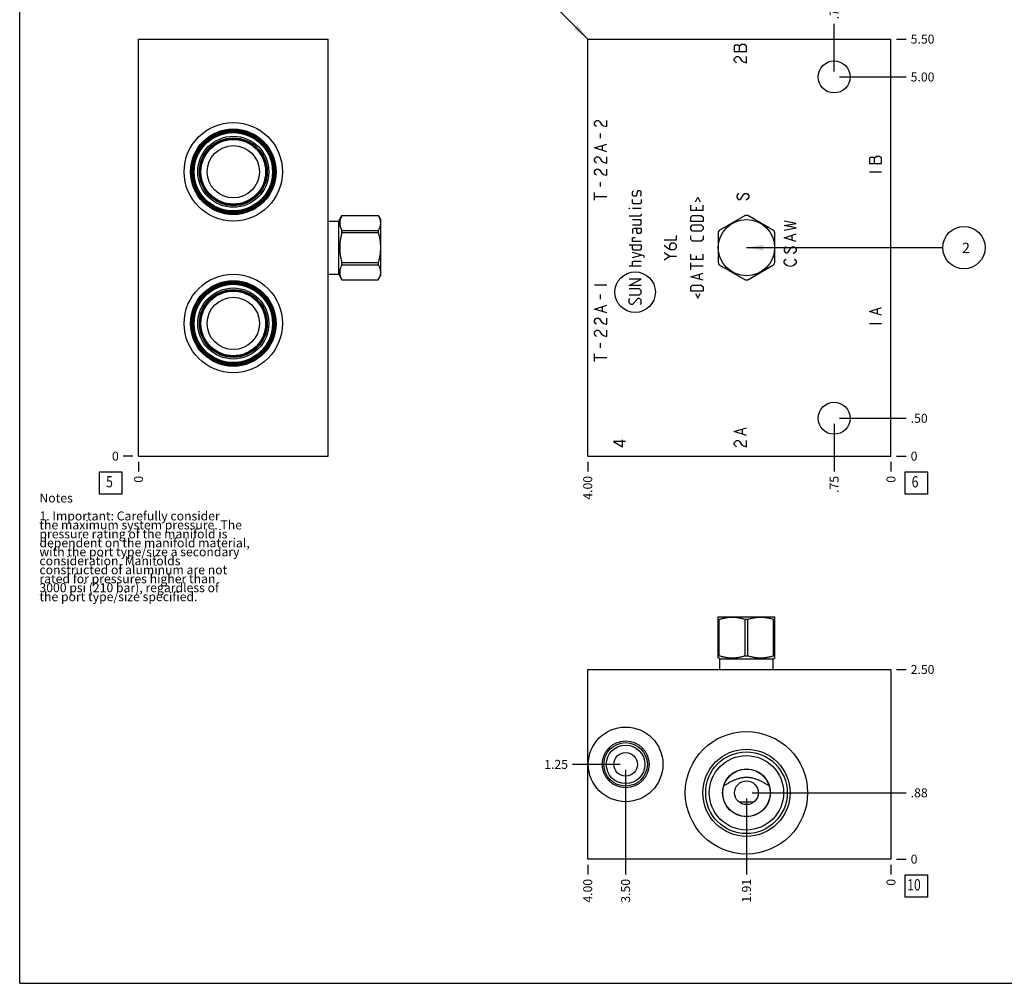
# Model space of a CAD drawing. Units: inches. Extents: x 0.3 to 21.7, y 0.3 to 16.7.
# Drawn here: x 0.3 to 11.3, y 0.3 to 11 of the extents above; entities that cross this region are included whole.
import ezdxf

# ---------------------------------------------------------------- set-up
doc = ezdxf.new("R2010")
doc.units = ezdxf.units.IN
doc.header["$LTSCALE"] = 1.21
doc.header["$MEASUREMENT"] = 0
doc.layers.get('0').update_dxf_attribs({"linetype": 'CONTINUOUS'})
doc.styles.get("Standard").update_dxf_attribs({"font": 'txt', "width": 0.8})
doc.dimstyles.new('DIMSTYLE_1', dxfattribs={"dimtxt": 0.1, "dimasz": 0.1875, "dimexe": 0.125, "dimexo": 0.0625, "dimgap": 0.025, "dimtad": 0, "dimtih": 1, "dimtoh": 1, "dimlfac": 1.18305, "dimzin": 4, "dimdsep": 46, "dimtxsty": 'STANDARD', "dimblk": '_FILLED', "dimblk1": '_FILLED', "dimblk2": '_FILLED', "dimcen": 0.09, "dimadec": 0, "dimazin": 0, "dimtfac": 1, "dimtofl": 0, "dimtmove": 0, "dimatfit": 3, "dimldrblk": '_FILLED', "dimfxl": 1, "dimtolj": 1, "dimtzin": 4, "dimarcsym": 0})
doc.dimstyles.new('DIMSTYLE_2', dxfattribs={"dimtxt": 0.1, "dimasz": 0.1875, "dimexe": 0.125, "dimexo": 0.0625, "dimgap": 0.025, "dimtad": 0, "dimtih": 1, "dimtoh": 1, "dimdec": 0, "dimlfac": 1.18305, "dimzin": 4, "dimdsep": 46, "dimtxsty": 'STANDARD', "dimblk": '_FILLED', "dimblk1": '_FILLED', "dimblk2": '_FILLED', "dimcen": 0.09, "dimadec": 0, "dimazin": 0, "dimtfac": 1, "dimtdec": 0, "dimtofl": 0, "dimtmove": 0, "dimatfit": 3, "dimldrblk": '_FILLED', "dimfxl": 1, "dimtolj": 1, "dimtzin": 4, "dimarcsym": 0})
doc.dimstyles.get("Standard").update_dxf_attribs({"dimtxt": 0.1, "dimasz": 0.1875, "dimexe": 0.125, "dimexo": 0.0625, "dimgap": 0.09, "dimtad": 0, "dimtih": 1, "dimtoh": 1, "dimdec": 3, "dimzin": 4, "dimdsep": 46, "dimtxsty": 'STANDARD', "dimblk": '_FILLED', "dimblk1": '_FILLED', "dimblk2": '_FILLED', "dimcen": 0.09, "dimadec": 0, "dimazin": 0, "dimtp": 0.001, "dimtm": 0.001, "dimtfac": 1, "dimtdec": 3, "dimtofl": 0, "dimtmove": 0, "dimatfit": 3, "dimldrblk": '_FILLED', "dimfxl": 1, "dimtolj": 1, "dimtzin": 4, "dimarcsym": 0})

# ---------------------------------------------------------------- blocks, each defined once
blk = doc.blocks.new('*D0')
at = {"color": 2, "linetype": 'CONTINUOUS'}
blk.add_line((6.635, 6.113), (6.635, 6.006), dxfattribs=at)
at = {"color": 2, "linetype": 'CONTINUOUS', "insert": (6.585, 5.956), "char_height": 0.1, "width": 0.32, "attachment_point": 3, "rotation": 90, "line_spacing_factor": 0.9}
blk.add_mtext('4.00', dxfattribs=at)
blk = doc.blocks.new('_FILLED')
at = {"color": 0, "linetype": 'BYBLOCK'}
blk.add_solid([(0, 0), (-1, 0.167), (-1, -0.167)], dxfattribs=at)
blk = doc.blocks.new('*D1')
at = {"color": 2, "linetype": 'CONTINUOUS'}
blk.add_line((10.016, 6.113), (10.016, 6.006), dxfattribs=at)
at = {"color": 2, "linetype": 'CONTINUOUS', "insert": (9.966, 5.956), "char_height": 0.1, "width": 0.08, "attachment_point": 3, "rotation": 90, "line_spacing_factor": 0.9}
blk.add_mtext('0', dxfattribs=at)
blk = doc.blocks.new('*D2')
at = {"color": 2, "linetype": 'CONTINUOUS'}
blk.add_line((10.078, 10.824), (10.186, 10.824), dxfattribs=at)
at = {"color": 2, "linetype": 'CONTINUOUS', "insert": (10.236, 10.874), "char_height": 0.1, "width": 0.32, "attachment_point": 1, "line_spacing_factor": 0.9}
blk.add_mtext('5.50', dxfattribs=at)
blk = doc.blocks.new('*D3')
at = {"color": 2, "linetype": 'CONTINUOUS'}
blk.add_line((10.078, 6.176), (10.186, 6.176), dxfattribs=at)
at = {"color": 2, "linetype": 'CONTINUOUS', "insert": (10.236, 6.226), "char_height": 0.1, "width": 0.08, "attachment_point": 1, "line_spacing_factor": 0.9}
blk.add_mtext('0', dxfattribs=at)
blk = doc.blocks.new('*D4')
at = {"color": 2, "linetype": 'CONTINUOUS'}
blk.add_line((9.382, 10.464), (9.382, 10.994), dxfattribs=at)
at = {"color": 2, "linetype": 'CONTINUOUS', "insert": (9.332, 11.044), "char_height": 0.1, "width": 0.24, "attachment_point": 1, "rotation": 90, "line_spacing_factor": 0.9}
blk.add_mtext('.75', dxfattribs=at)
blk = doc.blocks.new('*D5')
at = {"color": 2, "linetype": 'CONTINUOUS'}
blk.add_line((9.444, 10.402), (10.186, 10.402), dxfattribs=at)
at = {"color": 2, "linetype": 'CONTINUOUS', "insert": (10.236, 10.452), "char_height": 0.1, "width": 0.32, "attachment_point": 1, "line_spacing_factor": 0.9}
blk.add_mtext('5.00', dxfattribs=at)
blk = doc.blocks.new('*D6')
at = {"color": 2, "linetype": 'CONTINUOUS'}
blk.add_line((9.382, 6.536), (9.382, 6.006), dxfattribs=at)
at = {"color": 2, "linetype": 'CONTINUOUS', "insert": (9.332, 5.956), "char_height": 0.1, "width": 0.24, "attachment_point": 3, "rotation": 90, "line_spacing_factor": 0.9}
blk.add_mtext('.75', dxfattribs=at)
blk = doc.blocks.new('*D7')
at = {"color": 2, "linetype": 'CONTINUOUS'}
blk.add_line((9.444, 6.598), (10.186, 6.598), dxfattribs=at)
at = {"color": 2, "linetype": 'CONTINUOUS', "insert": (10.236, 6.648), "char_height": 0.1, "width": 0.24, "attachment_point": 1, "line_spacing_factor": 0.9}
blk.add_mtext('.50', dxfattribs=at)
blk = doc.blocks.new('*D22')
at = {"color": 2, "linetype": 'CONTINUOUS'}
blk.add_line((1.626, 6.113), (1.626, 6.006), dxfattribs=at)
at = {"color": 2, "linetype": 'CONTINUOUS', "insert": (1.576, 5.956), "char_height": 0.1, "width": 0.08, "attachment_point": 3, "rotation": 90, "line_spacing_factor": 0.9}
blk.add_mtext('0', dxfattribs=at)
blk = doc.blocks.new('*D23')
at = {"color": 2, "linetype": 'CONTINUOUS'}
blk.add_line((1.564, 6.176), (1.456, 6.176), dxfattribs=at)
at = {"color": 2, "linetype": 'CONTINUOUS', "insert": (1.406, 6.226), "char_height": 0.1, "width": 0.08, "attachment_point": 3, "line_spacing_factor": 0.9}
blk.add_mtext('0', dxfattribs=at)
blk = doc.blocks.new('*D26')
at = {"color": 2, "linetype": 'CONTINUOUS'}
blk.add_line((6.635, 1.622), (6.635, 1.515), dxfattribs=at)
at = {"color": 2, "linetype": 'CONTINUOUS', "insert": (6.585, 1.465), "char_height": 0.1, "width": 0.32, "attachment_point": 3, "rotation": 90, "line_spacing_factor": 0.9}
blk.add_mtext('4.00', dxfattribs=at)
blk = doc.blocks.new('*D27')
at = {"color": 2, "linetype": 'CONTINUOUS'}
blk.add_line((10.016, 1.622), (10.016, 1.515), dxfattribs=at)
at = {"color": 2, "linetype": 'CONTINUOUS', "insert": (9.966, 1.465), "char_height": 0.1, "width": 0.08, "attachment_point": 3, "rotation": 90, "line_spacing_factor": 0.9}
blk.add_mtext('0', dxfattribs=at)
blk = doc.blocks.new('*D28')
at = {"color": 2, "linetype": 'CONTINUOUS'}
blk.add_line((10.078, 3.798), (10.186, 3.798), dxfattribs=at)
at = {"color": 2, "linetype": 'CONTINUOUS', "insert": (10.236, 3.848), "char_height": 0.1, "width": 0.32, "attachment_point": 1, "line_spacing_factor": 0.9}
blk.add_mtext('2.50', dxfattribs=at)
blk = doc.blocks.new('*D29')
at = {"color": 2, "linetype": 'CONTINUOUS'}
blk.add_line((10.078, 1.685), (10.186, 1.685), dxfattribs=at)
at = {"color": 2, "linetype": 'CONTINUOUS', "insert": (10.236, 1.735), "char_height": 0.1, "width": 0.08, "attachment_point": 1, "line_spacing_factor": 0.9}
blk.add_mtext('0', dxfattribs=at)
blk = doc.blocks.new('*D30')
at = {"color": 2, "linetype": 'CONTINUOUS'}
blk.add_line((7.057, 2.679), (7.057, 1.515), dxfattribs=at)
at = {"color": 2, "linetype": 'CONTINUOUS', "insert": (7.007, 1.465), "char_height": 0.1, "width": 0.32, "attachment_point": 3, "rotation": 90, "line_spacing_factor": 0.9}
blk.add_mtext('3.50', dxfattribs=at)
blk = doc.blocks.new('*D31')
at = {"color": 2, "linetype": 'CONTINUOUS'}
blk.add_line((6.995, 2.741), (6.465, 2.741), dxfattribs=at)
at = {"color": 2, "linetype": 'CONTINUOUS', "insert": (6.415, 2.791), "char_height": 0.1, "width": 0.32, "attachment_point": 3, "line_spacing_factor": 0.9}
blk.add_mtext('1.25', dxfattribs=at)
blk = doc.blocks.new('*D32')
at = {"color": 2, "linetype": 'CONTINUOUS'}
blk.add_line((8.405, 2.362), (8.405, 1.515), dxfattribs=at)
at = {"color": 2, "linetype": 'CONTINUOUS', "insert": (8.355, 1.465), "char_height": 0.1, "width": 0.32, "attachment_point": 3, "rotation": 90, "line_spacing_factor": 0.9}
blk.add_mtext('1.91', dxfattribs=at)
blk = doc.blocks.new('*D33')
at = {"color": 2, "linetype": 'CONTINUOUS'}
blk.add_line((8.467, 2.424), (10.186, 2.424), dxfattribs=at)
at = {"color": 2, "linetype": 'CONTINUOUS', "insert": (10.236, 2.474), "char_height": 0.1, "width": 0.24, "attachment_point": 1, "line_spacing_factor": 0.9}
blk.add_mtext('.88', dxfattribs=at)
blk = doc.blocks.new('SUN_FACENUMBER_BL1', base_point=(10.3, 5.877))
at = {"color": 2, "linetype": 'CONTINUOUS'}
for p, q in [((10.175, 6.002), (10.425, 6.002)), ((10.175, 5.752), (10.175, 6.002)), ((10.425, 6.002), (10.425, 5.752)), ((10.425, 5.752), (10.175, 5.752))]:
    blk.add_line(p, q, dxfattribs=at)
at = {"color": 2, "linetype": 'CONTINUOUS', "width": 0.8}
blk.add_text('6', height=0.125, dxfattribs=at).set_placement((10.247, 5.828))
blk = doc.blocks.new('SUN_NBOMBALLOON_BL2', base_point=(10.83, 8.5))
at = {"color": 2, "linetype": 'CONTINUOUS'}
blk.add_circle((10.83, 8.5), 0.236, dxfattribs=at)
at = {"color": 2, "linetype": 'CONTINUOUS', "insert": (10.809, 8.555), "char_height": 0.115, "width": 0.092, "attachment_point": 1, "line_spacing_factor": 0.9}
blk.add_mtext('2', dxfattribs=at)
blk = doc.blocks.new('SUN_FACENUMBER_BL6', base_point=(1.316, 5.877))
at = {"color": 2, "linetype": 'CONTINUOUS'}
for p, q in [((1.191, 6.002), (1.441, 6.002)), ((1.191, 5.752), (1.191, 6.002)), ((1.441, 6.002), (1.441, 5.752)), ((1.441, 5.752), (1.191, 5.752))]:
    blk.add_line(p, q, dxfattribs=at)
at = {"color": 2, "linetype": 'CONTINUOUS', "width": 0.8}
blk.add_text('5', height=0.125, dxfattribs=at).set_placement((1.264, 5.828))
blk = doc.blocks.new('SUN_FACENUMBER_BL8', base_point=(10.3, 1.387))
at = {"color": 2, "linetype": 'CONTINUOUS'}
for p, q in [((10.175, 1.512), (10.425, 1.512)), ((10.175, 1.262), (10.175, 1.512)), ((10.425, 1.512), (10.425, 1.262)), ((10.425, 1.262), (10.175, 1.262))]:
    blk.add_line(p, q, dxfattribs=at)
at = {"color": 2, "linetype": 'CONTINUOUS', "width": 0.8}
blk.add_text('10', height=0.125, dxfattribs=at).set_placement((10.197, 1.337))

msp = doc.modelspace()

# ---------------------------------------------------------------- linework, layer by layer
at = {"color": 7, "linetype": 'CONTINUOUS'}
for p, q in [((0.3013, 0.3013), (0.3013, 16.6988)), ((1.6265, 6.1755), (1.6265, 10.8245)), ((1.6265, 10.8245), (3.7396, 10.8245)), ((3.7396, 6.1755), (3.7396, 10.8245)), ((6.6348, 6.1755), (6.6348, 10.8245)), ((6.6348, 10.8245), (10.0159, 10.8245)), ((10.0159, 6.1755), (10.0159, 10.8245)), ((3.7396, 8.7963), (3.858, 8.7963)), ((3.858, 8.7963), (3.8938, 8.8584)), ((3.858, 8.2037), (3.858, 8.7963)), ((3.8938, 8.8584), (4.2998, 8.8584)), ((3.8938, 8.8581), (3.8938, 8.8584)), ((3.8938, 8.8581), (4.2998, 8.8581)), ((4.2998, 8.8584), (4.2998, 8.8581)), ((4.2998, 8.8584), (4.3254, 8.814)), ((4.3254, 8.814), (4.3254, 8.186)), ((8.3911, 8.8581), (8.1014, 8.6909)), ((8.7081, 8.6909), (8.4184, 8.8581)), ((3.8938, 8.6909), (4.2998, 8.6909)), ((3.8938, 8.6673), (3.8938, 8.6909)), ((4.2998, 8.6909), (4.2998, 8.6673)), ((3.8938, 8.6673), (4.2998, 8.6673)), ((8.0878, 8.6673), (8.0878, 8.3327)), ((8.7217, 8.3327), (8.7217, 8.6673)), ((3.8938, 8.3327), (4.2998, 8.3327)), ((3.8938, 8.3091), (3.8938, 8.3327)), ((3.8938, 8.3091), (4.2998, 8.3091)), ((4.2998, 8.3327), (4.2998, 8.3091)), ((8.1014, 8.3091), (8.3911, 8.1419)), ((8.4184, 8.1419), (8.7081, 8.3091)), ((3.7396, 8.2037), (3.858, 8.2037)), ((3.858, 8.2037), (3.8938, 8.1416)), ((3.8938, 8.1419), (4.2998, 8.1419)), ((3.8938, 8.1416), (3.8938, 8.1419)), ((3.8938, 8.1416), (4.2998, 8.1416)), ((4.2998, 8.1416), (4.3254, 8.186)), ((4.2998, 8.1419), (4.2998, 8.1416)), ((1.6265, 6.1755), (3.7396, 6.1755)), ((6.6348, 6.1755), (10.0159, 6.1755)), ((8.0875, 4.3818), (8.0907, 4.3836)), ((8.0878, 3.9282), (8.0878, 4.3819)), ((8.0878, 4.358), (8.1014, 4.358)), ((8.0907, 4.3836), (8.7188, 4.3836)), ((8.1014, 3.9521), (8.1014, 4.358)), ((8.3911, 3.9521), (8.3911, 4.358)), ((8.3911, 4.358), (8.4184, 4.358)), ((8.4184, 3.9521), (8.4184, 4.358)), ((8.7081, 3.9521), (8.7081, 4.358)), ((8.7081, 4.358), (8.7217, 4.358)), ((8.722, 4.3818), (8.7188, 4.3836)), ((8.7217, 3.9282), (8.7217, 4.3819)), ((8.1085, 3.9162), (8.0875, 3.9283)), ((8.1014, 3.9521), (8.0878, 3.9521)), ((8.1085, 3.7979), (8.1085, 3.9162)), ((8.1085, 3.9162), (8.701, 3.9162)), ((8.3911, 3.9521), (8.4184, 3.9521)), ((8.701, 3.9162), (8.722, 3.9283)), ((8.701, 3.7979), (8.701, 3.9162)), ((8.7081, 3.9521), (8.7217, 3.9521)), ((6.6348, 1.6847), (6.6348, 3.7979)), ((6.6348, 3.7979), (10.0159, 3.7979)), ((10.0159, 3.7979), (10.0159, 1.6847)), ((8.1529, 2.5039), (8.1531, 2.504)), ((8.6565, 2.504), (8.6566, 2.5039)), ((8.4836, 2.3186), (8.326, 2.3186)), ((10.0159, 1.6847), (6.6348, 1.6847)), ((0.3013, 0.3013), (21.6988, 0.3013))]:
    msp.add_line(p, q, dxfattribs=at)
at = {"color": 4, "linetype": 'CONTINUOUS'}
for p, q in [((8.3484, 10.7636), (8.3259, 10.7467)), ((8.3822, 10.7636), (8.3484, 10.7636)), ((8.4048, 10.7467), (8.3822, 10.7636)), ((8.2808, 10.7552), (8.2695, 10.7467)), ((8.2695, 10.7467), (8.2695, 10.6876)), ((8.2695, 10.6876), (8.4048, 10.6876)), ((8.3146, 10.7552), (8.2808, 10.7552)), ((8.3259, 10.7467), (8.3146, 10.7552)), ((8.3259, 10.6876), (8.3259, 10.7467)), ((8.4048, 10.6876), (8.4048, 10.7467)), ((8.2695, 10.603), (8.2808, 10.6199)), ((8.2695, 10.5861), (8.2695, 10.603)), ((8.2808, 10.5692), (8.2695, 10.5861)), ((8.2808, 10.6199), (8.2921, 10.6284)), ((8.2921, 10.5608), (8.2808, 10.5692)), ((8.2921, 10.6284), (8.3146, 10.6284)), ((8.3146, 10.6284), (8.3259, 10.6199)), ((8.3259, 10.6199), (8.3484, 10.5861)), ((8.3484, 10.5861), (8.371, 10.5692)), ((8.371, 10.5692), (8.4048, 10.5608)), ((8.4048, 10.5608), (8.4048, 10.6284)), ((6.7108, 9.8905), (6.7221, 9.9074)), ((6.7108, 9.8736), (6.7108, 9.8905)), ((6.7221, 9.9074), (6.7334, 9.9158)), ((6.7334, 9.9158), (6.7559, 9.9158)), ((6.7559, 9.9158), (6.7672, 9.9074)), ((6.7672, 9.9074), (6.7897, 9.8736)), ((6.8461, 9.8482), (6.8461, 9.9158)), ((6.7221, 9.8567), (6.7108, 9.8736)), ((6.7334, 9.8482), (6.7221, 9.8567)), ((6.7785, 9.7214), (6.7785, 9.7721)), ((6.7897, 9.8736), (6.8123, 9.8567)), ((6.8123, 9.8567), (6.8461, 9.8482)), ((6.7108, 9.6115), (6.8461, 9.6538)), ((6.8461, 9.5693), (6.7108, 9.6115)), ((6.801, 9.5862), (6.801, 9.6369)), ((6.7108, 9.4847), (6.7221, 9.5016)), ((6.7108, 9.4678), (6.7108, 9.4847)), ((6.7221, 9.4509), (6.7108, 9.4678)), ((6.7221, 9.5016), (6.7334, 9.5101)), ((6.7334, 9.4425), (6.7221, 9.4509)), ((6.7334, 9.5101), (6.7559, 9.5101)), ((6.7559, 9.5101), (6.7672, 9.5016)), ((6.7672, 9.5016), (6.7897, 9.4678)), ((6.7897, 9.4678), (6.8123, 9.4509)), ((6.8123, 9.4509), (6.8461, 9.4425)), ((6.8461, 9.4425), (6.8461, 9.5101)), ((9.7862, 9.5059), (9.775, 9.4974)), ((9.775, 9.4974), (9.775, 9.4383)), ((9.82, 9.5059), (9.7862, 9.5059)), ((9.8313, 9.4974), (9.82, 9.5059)), ((9.8538, 9.5143), (9.8313, 9.4974)), ((9.8313, 9.4383), (9.8313, 9.4974)), ((9.8877, 9.5143), (9.8538, 9.5143)), ((9.9102, 9.4974), (9.8877, 9.5143)), ((9.9102, 9.4383), (9.9102, 9.4974)), ((6.7108, 9.3495), (6.7221, 9.3664)), ((6.7108, 9.3326), (6.7108, 9.3495)), ((6.7221, 9.3157), (6.7108, 9.3326)), ((6.7221, 9.3664), (6.7334, 9.3749)), ((6.7334, 9.3749), (6.7559, 9.3749)), ((6.7559, 9.3749), (6.7672, 9.3664)), ((6.7672, 9.3664), (6.7897, 9.3326)), ((6.7897, 9.3326), (6.8123, 9.3157)), ((6.8461, 9.3072), (6.8461, 9.3749)), ((9.775, 9.4383), (9.9102, 9.4383)), ((9.775, 9.3453), (9.9102, 9.3453)), ((6.7334, 9.3072), (6.7221, 9.3157)), ((6.7785, 9.1804), (6.7785, 9.2312)), ((6.8123, 9.3157), (6.8461, 9.3072)), ((6.7108, 9.0283), (6.7108, 9.1128)), ((7.1341, 9.1231), (7.1437, 9.1327)), ((7.1341, 9.0844), (7.1341, 9.1231)), ((7.1856, 9.1231), (7.1792, 9.0844)), ((7.192, 9.1327), (7.1856, 9.1231)), ((7.221, 9.1327), (7.192, 9.1327)), ((7.2307, 9.1231), (7.221, 9.1327)), ((7.2307, 9.0844), (7.2307, 9.1231)), ((6.7108, 9.0706), (6.8461, 9.0706)), ((7.1437, 9.0748), (7.1341, 9.0844)), ((7.1341, 8.9975), (7.1341, 9.0361)), ((7.1727, 9.0748), (7.1437, 9.0748)), ((7.1792, 9.0844), (7.1727, 9.0748)), ((7.221, 9.0748), (7.2307, 9.0844)), ((7.2307, 9.0361), (7.2307, 8.9975)), ((7.8367, 9.0104), (7.8625, 9.0619)), ((7.8625, 9.0619), (7.8882, 9.0104)), ((8.307, 9.0959), (8.2957, 9.079)), ((8.2957, 9.079), (8.2957, 9.0621)), ((8.2957, 9.0621), (8.307, 9.0452)), ((8.3183, 9.1044), (8.307, 9.0959)), ((8.307, 9.0452), (8.3183, 9.0367)), ((8.3183, 9.0367), (8.3295, 9.0367)), ((8.3295, 9.0367), (8.3408, 9.0452)), ((8.3408, 9.0452), (8.3746, 9.0959)), ((8.3746, 9.0959), (8.3859, 9.1044)), ((8.3859, 9.1044), (8.4084, 9.1044)), ((8.4197, 9.0452), (8.3972, 9.0283)), ((8.4084, 9.1044), (8.4197, 9.0959)), ((8.4197, 9.0959), (8.431, 9.079)), ((8.431, 9.0621), (8.4197, 9.0452)), ((8.431, 9.079), (8.431, 9.0621)), ((7.0954, 8.9363), (7.0954, 8.9395)), ((7.0954, 8.9395), (7.1051, 8.9363)), ((7.1051, 8.9363), (7.0954, 8.9363)), ((7.1437, 8.9878), (7.1341, 8.9975)), ((7.2307, 8.9363), (7.1341, 8.9363)), ((7.221, 8.9878), (7.1437, 8.9878)), ((7.2307, 8.9975), (7.221, 8.9878)), ((7.7852, 8.9138), (7.7852, 8.9717)), ((7.9204, 8.9138), (7.7852, 8.9138)), ((7.8431, 8.9524), (7.8431, 8.9138)), ((7.9204, 8.9138), (7.9204, 8.9717)), ((7.221, 8.8494), (7.0954, 8.8494)), ((7.2307, 8.8107), (7.1341, 8.8107)), ((7.2307, 8.859), (7.221, 8.8494)), ((7.2307, 8.8784), (7.2307, 8.859)), ((7.2307, 8.7624), (7.2307, 8.8107)), ((7.7852, 8.8397), (7.8045, 8.859)), ((7.7852, 8.7914), (7.7852, 8.8397)), ((7.9204, 8.7914), (7.7852, 8.7914)), ((7.8045, 8.859), (7.9011, 8.859)), ((7.9011, 8.859), (7.9204, 8.8397)), ((7.9204, 8.8397), (7.9204, 8.7914)), ((8.9593, 8.7705), (8.824, 8.7958)), ((7.1341, 8.7528), (7.221, 8.7528)), ((7.1534, 8.7141), (7.1341, 8.7045)), ((7.1341, 8.7045), (7.1341, 8.6562)), ((7.2307, 8.7141), (7.1534, 8.7141)), ((7.1824, 8.6755), (7.1824, 8.7141)), ((7.192, 8.6562), (7.1824, 8.6755)), ((7.221, 8.7528), (7.2307, 8.7624)), ((7.2307, 8.6755), (7.221, 8.6562)), ((7.2307, 8.7141), (7.2307, 8.6755)), ((7.7852, 8.7335), (7.8045, 8.7528)), ((7.7852, 8.7045), (7.7852, 8.7335)), ((7.8045, 8.6852), (7.7852, 8.7045)), ((7.8045, 8.7528), (7.9011, 8.7528)), ((7.9011, 8.6852), (7.8045, 8.6852)), ((7.9011, 8.7528), (7.9204, 8.7335)), ((7.9204, 8.7045), (7.9011, 8.6852)), ((7.9204, 8.7335), (7.9204, 8.7045)), ((8.824, 8.7451), (8.9593, 8.7705)), ((8.9593, 8.7198), (8.824, 8.7451)), ((8.824, 8.6944), (8.9593, 8.7198)), ((7.1341, 8.6079), (7.1437, 8.6143)), ((7.1341, 8.5692), (7.1341, 8.6079)), ((7.2307, 8.5692), (7.1341, 8.5692)), ((7.1437, 8.6143), (7.1631, 8.6143)), ((7.221, 8.6562), (7.192, 8.6562)), ((7.4876, 8.5869), (7.6229, 8.5869)), ((7.6229, 8.5869), (7.6229, 8.6352)), ((7.7852, 8.5918), (7.7852, 8.6304)), ((7.8045, 8.5725), (7.7852, 8.5918)), ((7.9011, 8.5725), (7.8045, 8.5725)), ((7.9204, 8.5918), (7.9011, 8.5725)), ((7.9204, 8.6304), (7.9204, 8.5918)), ((8.824, 8.6099), (8.9593, 8.6521)), ((8.9593, 8.5676), (8.824, 8.6099)), ((8.9142, 8.5845), (8.9142, 8.6352)), ((7.0954, 8.5306), (7.2307, 8.5306)), ((7.1341, 8.4919), (7.1341, 8.5306)), ((7.1437, 8.4726), (7.1341, 8.4919)), ((7.221, 8.4726), (7.1437, 8.4726)), ((7.2307, 8.4919), (7.221, 8.4726)), ((7.2307, 8.5306), (7.2307, 8.4919)), ((7.4876, 8.529), (7.5166, 8.5)), ((7.5166, 8.5), (7.5553, 8.4807)), ((7.5649, 8.5483), (7.5456, 8.529)), ((7.5456, 8.529), (7.5456, 8.4871)), ((7.5553, 8.4807), (7.6036, 8.4807)), ((7.6036, 8.5483), (7.5649, 8.5483)), ((7.6229, 8.529), (7.6036, 8.5483)), ((7.6036, 8.4807), (7.6229, 8.5)), ((7.6229, 8.5), (7.6229, 8.529)), ((8.8353, 8.5), (8.824, 8.4831)), ((8.824, 8.4831), (8.824, 8.4662)), ((8.824, 8.4662), (8.8353, 8.4493)), ((8.8466, 8.5085), (8.8353, 8.5)), ((8.8691, 8.4493), (8.9029, 8.5)), ((8.9029, 8.5), (8.9142, 8.5085)), ((8.9142, 8.5085), (8.9367, 8.5085)), ((8.9367, 8.5085), (8.948, 8.5)), ((8.948, 8.5), (8.9593, 8.4831)), ((8.9593, 8.4662), (8.948, 8.4493)), ((8.9593, 8.4831), (8.9593, 8.4662)), ((7.2629, 8.4082), (7.1341, 8.4469)), ((7.1341, 8.3889), (7.2307, 8.4179)), ((7.1341, 8.3406), (7.1437, 8.3503)), ((7.1437, 8.3503), (7.2307, 8.3503)), ((7.2629, 8.3889), (7.2629, 8.4082)), ((7.5456, 8.4034), (7.4876, 8.442)), ((7.4876, 8.3648), (7.5456, 8.4034)), ((7.5456, 8.4034), (7.6229, 8.4034)), ((7.7852, 8.3696), (7.7852, 8.4275)), ((7.9204, 8.3696), (7.7852, 8.3696)), ((7.8431, 8.4082), (7.8431, 8.3696)), ((7.9204, 8.3696), (7.9204, 8.4275)), ((8.824, 8.3479), (8.8353, 8.3648)), ((8.824, 8.3309), (8.824, 8.3479)), ((8.8353, 8.4493), (8.8466, 8.4408)), ((8.8353, 8.3648), (8.8466, 8.3732)), ((8.8466, 8.4408), (8.8578, 8.4408)), ((8.8578, 8.4408), (8.8691, 8.4493)), ((8.948, 8.4493), (8.9255, 8.4324)), ((8.9367, 8.3732), (8.948, 8.3648)), ((8.948, 8.3648), (8.9593, 8.3479)), ((8.9593, 8.3479), (8.9593, 8.3309)), ((7.2307, 8.2923), (7.0954, 8.2923)), ((7.1341, 8.2923), (7.1341, 8.3406)), ((7.7852, 8.2537), (7.7852, 8.3309)), ((7.9204, 8.2923), (7.7852, 8.2923)), ((8.8353, 8.314), (8.824, 8.3309)), ((8.8578, 8.2971), (8.8353, 8.314)), ((8.8916, 8.2887), (8.8578, 8.2971)), ((8.9255, 8.2971), (8.8916, 8.2887)), ((8.948, 8.314), (8.9255, 8.2971)), ((8.9593, 8.3309), (8.948, 8.314)), ((7.0954, 8.0798), (7.2307, 8.1474)), ((7.2307, 8.1474), (7.0954, 8.1474)), ((7.7852, 8.1764), (7.9204, 8.215)), ((7.9204, 8.1377), (7.7852, 8.1764)), ((7.8818, 8.1506), (7.8818, 8.2021)), ((6.7108, 8.0858), (6.8461, 8.0858)), ((7.2307, 8.0798), (7.0954, 8.0798)), ((7.2114, 8.0411), (7.0954, 8.0411)), ((7.2307, 8.0218), (7.2114, 8.0411)), ((7.2307, 7.9928), (7.2307, 8.0218)), ((7.7852, 8.0637), (7.8045, 8.083)), ((7.7852, 8.0154), (7.7852, 8.0637)), ((7.9204, 8.0154), (7.7852, 8.0154)), ((7.8045, 8.083), (7.9011, 8.083)), ((7.9011, 8.083), (7.9204, 8.0637)), ((7.9204, 8.0637), (7.9204, 8.0154)), ((6.7785, 7.9252), (6.7785, 7.9759)), ((7.0954, 7.9735), (7.2114, 7.9735)), ((7.0954, 7.9252), (7.1051, 7.9349)), ((7.0954, 7.8866), (7.0954, 7.9252)), ((7.192, 7.9349), (7.1341, 7.8673)), ((7.2114, 7.9349), (7.192, 7.9349)), ((7.2114, 7.9735), (7.2307, 7.9928)), ((7.2307, 7.9156), (7.2114, 7.9349)), ((7.2307, 7.8769), (7.2307, 7.9156)), ((7.8367, 7.9896), (7.8625, 7.9381)), ((7.8625, 7.9381), (7.8882, 7.9896)), ((6.7108, 7.8153), (6.8461, 7.8576)), ((6.8461, 7.7731), (6.7108, 7.8153)), ((6.801, 7.79), (6.801, 7.8407)), ((7.1148, 7.8673), (7.0954, 7.8866)), ((7.1341, 7.8673), (7.1148, 7.8673)), ((7.221, 7.8673), (7.2307, 7.8769)), ((9.775, 7.79), (9.9102, 7.8322)), ((9.8651, 7.7646), (9.8651, 7.8153)), ((6.7108, 7.6885), (6.7221, 7.7054)), ((6.7108, 7.6716), (6.7108, 7.6885)), ((6.7221, 7.7054), (6.7334, 7.7139)), ((6.7334, 7.7139), (6.7559, 7.7139)), ((6.7559, 7.7139), (6.7672, 7.7054)), ((6.7672, 7.7054), (6.7897, 7.6716)), ((6.8461, 7.6463), (6.8461, 7.7139)), ((9.9102, 7.7477), (9.775, 7.79)), ((6.7221, 7.6547), (6.7108, 7.6716)), ((6.7334, 7.6463), (6.7221, 7.6547)), ((6.7221, 7.5702), (6.7334, 7.5787)), ((6.7334, 7.5787), (6.7559, 7.5787)), ((6.7559, 7.5787), (6.7672, 7.5702)), ((6.7897, 7.6716), (6.8123, 7.6547)), ((6.8123, 7.6547), (6.8461, 7.6463)), ((6.8461, 7.511), (6.8461, 7.5787)), ((9.775, 7.6547), (9.9102, 7.6547)), ((6.7108, 7.5533), (6.7221, 7.5702)), ((6.7108, 7.5364), (6.7108, 7.5533)), ((6.7221, 7.5195), (6.7108, 7.5364)), ((6.7334, 7.511), (6.7221, 7.5195)), ((6.7672, 7.5702), (6.7897, 7.5364)), ((6.7897, 7.5364), (6.8123, 7.5195)), ((6.8123, 7.5195), (6.8461, 7.511)), ((6.7785, 7.3842), (6.7785, 7.435)), ((6.7108, 7.2321), (6.7108, 7.3166)), ((6.7108, 7.2744), (6.8461, 7.2744)), ((8.2695, 6.4502), (8.4048, 6.4925)), ((8.4048, 6.408), (8.2695, 6.4502)), ((8.3597, 6.4249), (8.3597, 6.4756)), ((6.9222, 6.3403), (7.0236, 6.2812)), ((7.0574, 6.3403), (6.9222, 6.3403)), ((7.0236, 6.2812), (7.0236, 6.3572)), ((8.2695, 6.3234), (8.2808, 6.3403)), ((8.2695, 6.3065), (8.2695, 6.3234)), ((8.2808, 6.2896), (8.2695, 6.3065)), ((8.2808, 6.3403), (8.2921, 6.3488)), ((8.2921, 6.2812), (8.2808, 6.2896)), ((8.2921, 6.3488), (8.3146, 6.3488)), ((8.3146, 6.3488), (8.3259, 6.3403)), ((8.3259, 6.3403), (8.3484, 6.3065)), ((8.3484, 6.3065), (8.371, 6.2896)), ((8.371, 6.2896), (8.4048, 6.2812)), ((8.4048, 6.2812), (8.4048, 6.3488))]:
    msp.add_line(p, q, dxfattribs=at)
at = {"color": 7, "linetype": 'CONTINUOUS'}
for centre, radius in [((9.3819, 10.4019), 0.1784), ((2.6831, 9.3453), 0.5486), ((2.6831, 9.3453), 0.4768), ((2.6831, 9.3453), 0.4691), ((2.6831, 9.3453), 0.4641), ((2.6831, 9.3453), 0.4564), ((2.6831, 9.3453), 0.4455), ((2.6831, 9.3453), 0.4366), ((2.6831, 9.3453), 0.396), ((2.6831, 9.3453), 0.3783), ((2.6831, 9.3453), 0.3707), ((2.6831, 9.3453), 0.3605), ((2.6831, 9.3453), 0.2916), ((8.4048, 8.5), 0.314), ((2.6831, 7.6547), 0.5486), ((2.6831, 7.6547), 0.4768), ((2.6831, 7.6547), 0.4691), ((2.6831, 7.6547), 0.4641), ((2.6831, 7.6547), 0.4564), ((2.6831, 7.6547), 0.4455), ((2.6831, 7.6547), 0.4366), ((2.6831, 7.6547), 0.396), ((2.6831, 7.6547), 0.3783), ((2.6831, 7.6547), 0.3707), ((2.6831, 7.6547), 0.3605), ((2.6831, 7.6547), 0.2916), ((9.3819, 6.5981), 0.1784), ((7.0574, 2.7413), 0.4159), ((8.4048, 2.4243), 0.6821), ((7.0574, 2.7413), 0.2612), ((7.0574, 2.7413), 0.2421), ((7.0574, 2.7413), 0.2151), ((7.0574, 2.7413), 0.1319), ((8.4048, 2.4243), 0.486), ((8.4048, 2.4243), 0.4548), ((8.4048, 2.4243), 0.4146), ((8.4048, 2.4243), 0.2669), ((8.4048, 2.4243), 0.2641), ((8.4048, 2.4243), 0.1319)]:
    msp.add_circle(centre, radius, dxfattribs=at)
at = {"color": 4, "linetype": 'CONTINUOUS'}
msp.add_circle((7.1631, 8.0037), 0.2259, dxfattribs=at)
at = {"color": 7, "linetype": 'CONTINUOUS'}
for centre, radius, start, end in [((8.4048, 8.5), 0.3584, 87.82124, 92.17876), ((8.4048, 8.5), 0.3584, 147.82124, 152.17876), ((8.4048, 8.5), 0.3584, 27.82124, 32.17876), ((8.4048, 8.5), 0.3584, 207.82124, 212.17876), ((8.4048, 8.5), 0.3584, 327.82124, 332.17876), ((8.4048, 8.5), 0.3584, 267.82124, 272.17876), ((8.1982, 2.383), 0.0802, 14.49665, 19.13419), ((8.1969, 2.3826), 0.0815, 3.55018, 14.49748)]:
    msp.add_arc(centre, radius, start, end, dxfattribs=at)
for points, knots in [([(3.8938, 8.8581), (3.892, 8.8548), (3.8885, 8.848), (3.8838, 8.8376), (3.8797, 8.8272), (3.8762, 8.8168), (3.8734, 8.8063), (3.8714, 8.7957), (3.8702, 8.7851), (3.8698, 8.7745), (3.8702, 8.7639), (3.8714, 8.7533), (3.8734, 8.7427), (3.8762, 8.7322), (3.8797, 8.7218), (3.8838, 8.7114), (3.8885, 8.701), (3.892, 8.6943), (3.8938, 8.6909)], [0, 0, 0, 0, 0.0655844, 0.1301565, 0.1937255, 0.2563421, 0.3181037, 0.3791602, 0.439712, 0.5, 0.560288, 0.6208398, 0.6818963, 0.7436579, 0.8062745, 0.8698435, 0.9344156, 1, 1, 1, 1]), ([(4.2998, 8.8581), (4.3016, 8.8548), (4.3051, 8.848), (4.3098, 8.8376), (4.314, 8.8272), (4.3174, 8.8168), (4.3202, 8.8063), (4.3222, 8.7957), (4.3234, 8.7851), (4.3238, 8.7745), (4.3234, 8.7639), (4.3222, 8.7533), (4.3202, 8.7427), (4.3174, 8.7322), (4.314, 8.7218), (4.3098, 8.7114), (4.3051, 8.701), (4.3016, 8.6943), (4.2998, 8.6909)], [0, 0, 0, 0, 0.0655844, 0.1301565, 0.1937255, 0.2563421, 0.3181037, 0.3791602, 0.439712, 0.5, 0.560288, 0.6208398, 0.6818963, 0.7436579, 0.8062745, 0.8698435, 0.9344156, 1, 1, 1, 1]), ([(3.8938, 8.6673), (3.8902, 8.6536), (3.8852, 8.633), (3.8797, 8.6053), (3.8762, 8.5844), (3.8734, 8.5634), (3.8714, 8.5423), (3.8702, 8.5212), (3.8698, 8.5), (3.8702, 8.4788), (3.8714, 8.4577), (3.8734, 8.4366), (3.8762, 8.4156), (3.8797, 8.3947), (3.8852, 8.367), (3.8902, 8.3464), (3.8938, 8.3327)], [0, 0, 0, 0, 0.1249915, 0.1874926, 0.2499939, 0.3124953, 0.3749968, 0.4374984, 0.5, 0.5625016, 0.6250032, 0.6875047, 0.7500061, 0.8125074, 0.8750085, 1, 1, 1, 1]), ([(4.2998, 8.6673), (4.3035, 8.6536), (4.3085, 8.633), (4.314, 8.6053), (4.3175, 8.5844), (4.3202, 8.5634), (4.3222, 8.5423), (4.3234, 8.5212), (4.3238, 8.5), (4.3234, 8.4788), (4.3222, 8.4577), (4.3202, 8.4366), (4.3175, 8.4156), (4.314, 8.3947), (4.3085, 8.367), (4.3035, 8.3464), (4.2998, 8.3327)], [0, 0, 0, 0, 0.1249915, 0.1874926, 0.2499939, 0.3124953, 0.3749968, 0.4374984, 0.5, 0.5625016, 0.6250032, 0.6875047, 0.7500061, 0.8125074, 0.8750085, 1, 1, 1, 1]), ([(3.8938, 8.3091), (3.892, 8.3057), (3.8885, 8.299), (3.8838, 8.2886), (3.8797, 8.2782), (3.8762, 8.2678), (3.8734, 8.2573), (3.8714, 8.2467), (3.8702, 8.2361), (3.8698, 8.2255), (3.8702, 8.2149), (3.8714, 8.2043), (3.8734, 8.1937), (3.8762, 8.1832), (3.8797, 8.1728), (3.8838, 8.1624), (3.8885, 8.152), (3.892, 8.1452), (3.8938, 8.1419)], [0, 0, 0, 0, 0.0655844, 0.1301565, 0.1937255, 0.2563421, 0.3181037, 0.3791602, 0.439712, 0.5, 0.560288, 0.6208398, 0.6818963, 0.7436579, 0.8062745, 0.8698435, 0.9344156, 1, 1, 1, 1]), ([(4.2998, 8.3091), (4.3016, 8.3057), (4.3051, 8.299), (4.3098, 8.2886), (4.314, 8.2782), (4.3174, 8.2678), (4.3202, 8.2573), (4.3222, 8.2467), (4.3234, 8.2361), (4.3238, 8.2255), (4.3234, 8.2149), (4.3222, 8.2043), (4.3202, 8.1937), (4.3174, 8.1832), (4.314, 8.1728), (4.3098, 8.1624), (4.3051, 8.152), (4.3016, 8.1452), (4.2998, 8.1419)], [0, 0, 0, 0, 0.0655844, 0.1301565, 0.1937255, 0.2563421, 0.3181037, 0.3791602, 0.439712, 0.5, 0.560288, 0.6208398, 0.6818963, 0.7436579, 0.8062745, 0.8698435, 0.9344156, 1, 1, 1, 1]), ([(8.1014, 4.358), (8.1132, 4.3617), (8.131, 4.3667), (8.155, 4.3722), (8.1731, 4.3757), (8.1913, 4.3784), (8.2096, 4.3804), (8.2279, 4.3817), (8.2463, 4.3821), (8.2646, 4.3817), (8.283, 4.3804), (8.3012, 4.3784), (8.3194, 4.3757), (8.3375, 4.3722), (8.3615, 4.3667), (8.3794, 4.3617), (8.3911, 4.358)], [0, 0, 0, 0, 0.1256065, 0.1882329, 0.2507457, 0.3131576, 0.3754874, 0.4377589, 0.5, 0.5622411, 0.6245126, 0.6868424, 0.7492543, 0.8117671, 0.8743935, 1, 1, 1, 1]), ([(8.4184, 4.358), (8.4302, 4.3617), (8.448, 4.3667), (8.472, 4.3722), (8.4901, 4.3757), (8.5083, 4.3784), (8.5266, 4.3804), (8.5449, 4.3817), (8.5633, 4.3821), (8.5816, 4.3817), (8.5999, 4.3804), (8.6182, 4.3784), (8.6364, 4.3757), (8.6545, 4.3722), (8.6785, 4.3667), (8.6963, 4.3617), (8.7081, 4.358)], [0, 0, 0, 0, 0.1256065, 0.1882329, 0.2507457, 0.3131576, 0.3754874, 0.4377589, 0.5, 0.5622411, 0.6245126, 0.6868424, 0.7492543, 0.8117671, 0.8743935, 1, 1, 1, 1]), ([(8.1014, 3.9521), (8.1132, 3.9484), (8.131, 3.9434), (8.155, 3.9379), (8.1731, 3.9344), (8.1913, 3.9317), (8.2096, 3.9297), (8.2279, 3.9284), (8.2463, 3.928), (8.2646, 3.9284), (8.283, 3.9297), (8.3012, 3.9317), (8.3194, 3.9344), (8.3375, 3.9379), (8.3615, 3.9434), (8.3794, 3.9484), (8.3911, 3.9521)], [0, 0, 0, 0, 0.1256065, 0.1882329, 0.2507457, 0.3131576, 0.3754874, 0.4377589, 0.5, 0.5622411, 0.6245126, 0.6868424, 0.7492543, 0.8117671, 0.8743935, 1, 1, 1, 1]), ([(8.4184, 3.9521), (8.4302, 3.9484), (8.448, 3.9434), (8.472, 3.9379), (8.4901, 3.9344), (8.5083, 3.9317), (8.5266, 3.9297), (8.5449, 3.9284), (8.5633, 3.928), (8.5816, 3.9284), (8.5999, 3.9297), (8.6182, 3.9317), (8.6364, 3.9344), (8.6545, 3.9379), (8.6785, 3.9434), (8.6963, 3.9484), (8.7081, 3.9521)], [0, 0, 0, 0, 0.1256065, 0.1882329, 0.2507457, 0.3131576, 0.3754874, 0.4377589, 0.5, 0.5622411, 0.6245126, 0.6868424, 0.7492543, 0.8117671, 0.8743935, 1, 1, 1, 1]), ([(8.1531, 2.504), (8.1577, 2.5068), (8.1671, 2.5124), (8.1813, 2.5208), (8.1955, 2.5291), (8.21, 2.5374), (8.2247, 2.5455), (8.2397, 2.5533), (8.2549, 2.5609), (8.2705, 2.5679), (8.2863, 2.5745), (8.3025, 2.5804), (8.319, 2.5856), (8.3357, 2.59), (8.3528, 2.5935), (8.37, 2.5961), (8.3873, 2.5977), (8.4048, 2.5982), (8.4222, 2.5977), (8.4396, 2.5961), (8.4568, 2.5935), (8.4738, 2.59), (8.4906, 2.5856), (8.5071, 2.5804), (8.5232, 2.5745), (8.5391, 2.5679), (8.5546, 2.5609), (8.5699, 2.5533), (8.5848, 2.5455), (8.5995, 2.5374), (8.614, 2.5291), (8.6283, 2.5208), (8.6424, 2.5124), (8.6518, 2.5068), (8.6565, 2.504)], [0, 0, 0, 0, 0.0299851, 0.0601772, 0.0905769, 0.1211822, 0.1519875, 0.1829842, 0.2141604, 0.2455017, 0.2769918, 0.3086123, 0.3403443, 0.372168, 0.4040642, 0.4360138, 0.4679982, 0.5, 0.5320017, 0.5639862, 0.5959358, 0.6278319, 0.6596557, 0.6913877, 0.7230082, 0.7544983, 0.7858396, 0.8170158, 0.8480125, 0.8788178, 0.9094231, 0.9398228, 0.9700149, 1, 1, 1, 1])]:
    msp.add_open_spline(points, degree=3, knots=knots, dxfattribs=at)

# ---------------------------------------------------------------- block references
at = {"color": 2, "linetype": 'CONTINUOUS'}
for name, p in [('SUN_NBOMBALLOON_BL2', (10.8299, 8.5)), ('SUN_FACENUMBER_BL6', (1.3163, 5.8774)), ('SUN_FACENUMBER_BL1', (10.2997, 5.8774)), ('SUN_FACENUMBER_BL8', (10.2997, 1.3866))]:
    msp.add_blockref(name, p, dxfattribs=at)

# ---------------------------------------------------------------- texts
at = {"color": 2, "linetype": 'CONTINUOUS', "insert": (0.5212, 5.7599), "char_height": 0.1, "width": 3.04, "attachment_point": 1, "line_spacing_factor": 0.6}
msp.add_mtext('Notes\\P \\P1. Important: Carefully consider\\P   the maximum system pressure. The\\P   pressure rating of the manifold is\\P   dependent on the manifold material,\\P   with the port type/size a secondary\\P   consideration. Manifolds\\P   constructed of aluminum are not\\P   rated for pressures higher than\\P   3000 psi (210 bar), regardless of\\P   the port type/size specified.', dxfattribs=at)

# ---------------------------------------------------------------- dimensions: what is measured, and where the dimension line sits
at = {"color": 2, "linetype": 'CONTINUOUS'}
for feature_location, offset, dtype, origin, dimstyle, picture, middle in [((9.3819, 10.4644), (0, 0.5301), 1, (10.0159, 6.1755), 'DIMSTYLE_1', '*D4', (9.3819, 11.1745)), ((10.0784, 10.8245), (0.1075, 0), 0, (10.0159, 6.1755), 'DIMSTYLE_1', '*D2', (10.3959, 10.8245)), ((9.4444, 10.4019), (0.7415, 0), 0, (10.0159, 6.1755), 'DIMSTYLE_1', '*D5', (10.3959, 10.4019)), ((9.4444, 6.5981), (0.7415, 0), 0, (10.0159, 6.1755), 'DIMSTYLE_1', '*D7', (10.3634, 6.5981)), ((9.3819, 6.5356), (0, -0.5301), 1, (10.0159, 6.1755), 'DIMSTYLE_1', '*D6', (9.3819, 5.8455)), ((1.5639597238, 6.1755002288), (-0.1075, 0), 0, (1.6264597238, 6.1755002288), 'DIMSTYLE_2', '*D23', (1.3664597092, 6.1755003967)), ((1.6264597238, 6.1130002288), (0, -0.1075), 1, (1.6264597238, 6.1755002288), 'DIMSTYLE_2', '*D22', (1.6264598, 5.9155002371)), ((6.6348, 6.113), (0, -0.1075), 1, (10.0159, 6.1755), 'DIMSTYLE_1', '*D0', (6.6348, 5.7955)), ((10.0158577881, 6.1130002288), (0, -0.1075), 1, (10.0158577881, 6.1755002288), 'DIMSTYLE_2', '*D1', (10.0158578644, 5.9155003509)), ((10.0783577881, 6.1755002288), (0.1075, 0), 0, (10.0158577881, 6.1755002288), 'DIMSTYLE_2', '*D3', (10.2758577271, 6.1755003967)), ((10.0784, 3.7979), (0.1075, 0), 0, (10.0159, 1.6847), 'DIMSTYLE_1', '*D28', (10.3959, 3.7979)), ((6.9949, 2.7413), (-0.5301, 0), 0, (10.0159, 1.6847), 'DIMSTYLE_1', '*D31', (6.2673, 2.7413)), ((7.0574, 2.6788), (0, -1.1641), 1, (10.0159, 1.6847), 'DIMSTYLE_1', '*D30', (7.0574, 1.3047)), ((8.4672681, 2.4243025), (1.7185897, 0), 0, (10.0158578, 1.6846889), 'DIMSTYLE_1', '*D33', (10.3658578, 2.4243025)), ((8.4048, 2.3618), (0, -0.8471), 1, (10.0159, 1.6847), 'DIMSTYLE_1', '*D32', (8.4048, 1.3047)), ((6.6348, 1.6222), (0, -0.1075), 1, (10.0159, 1.6847), 'DIMSTYLE_1', '*D26', (6.6348, 1.3047)), ((10.0158577881, 1.6221888904), (0, -0.1075), 1, (10.0158577881, 1.6846888904), 'DIMSTYLE_2', '*D27', (10.01585779, 1.4246890125)), ((10.0783577881, 1.6846888904), (0.1075, 0), 0, (10.0158577881, 1.6846888904), 'DIMSTYLE_2', '*D29', (10.2758577271, 1.6846888809))]:
    dim = msp.add_ordinate_dim(feature_location=feature_location, offset=offset, dtype=dtype, origin=origin, dimstyle=dimstyle, dxfattribs=at)
    dim.commit()
    dim.dimension.update_dxf_attribs({"geometry": picture, "text_midpoint": middle})

# ---------------------------------------------------------------- leaders
for points in [[(6.6348, 10.8245), (6.1416, 11.3177)], [(8.4048, 8.5), (10.5939, 8.5)]]:
    msp.add_leader(points, dimstyle='STANDARD', override={"dimtad": 0}, dxfattribs=at)

doc.saveas('drawing.dxf')
